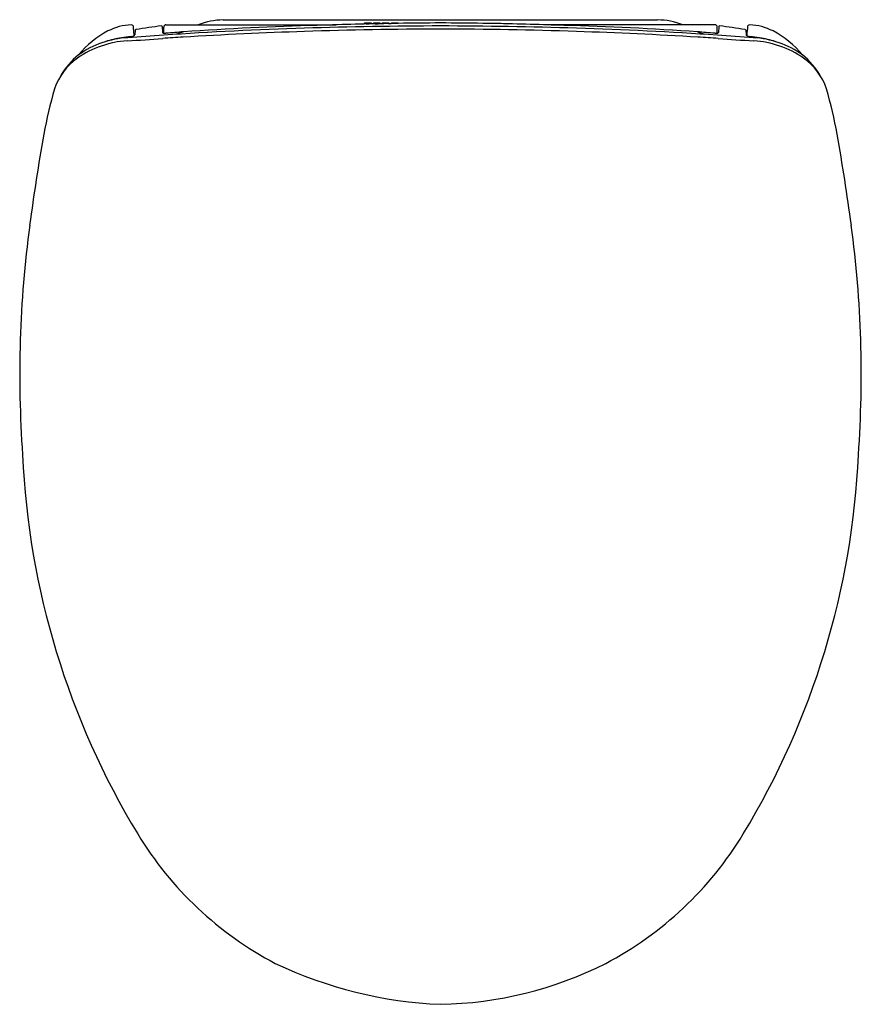
# Model space of a CAD drawing. Units: inches. Extents: x 3425.1 to 3440.1, y 166.6 to 184.2.
import ezdxf

# ---------------------------------------------------------------- set-up
doc = ezdxf.new("R2010")
doc.units = ezdxf.units.IN
doc.header["$LTSCALE"] = 0.64311
doc.header["$MEASUREMENT"] = 0
doc.layers.get('0').update_dxf_attribs({"color": 255, "linetype": 'CONTINUOUS'})
doc.layers.get('Defpoints').update_dxf_attribs({"linetype": 'CONTINUOUS'})
doc.styles.get("Standard").update_dxf_attribs({"font": 'txt', "width": 0.8})

msp = doc.modelspace()

# ---------------------------------------------------------------- linework, layer by layer
for p, q in [((3428.757, 184.154), (3436.481, 184.154)), ((3427.193, 183.974), (3427.189, 183.891)), ((3427.675, 184.039), (3427.679, 183.93)), ((3427.7, 183.919), (3427.7, 184.029)), ((3427.739, 184.069), (3430.76, 184.069)), ((3428.054, 183.944), (3427.928, 183.899)), ((3437.503, 184.069), (3434.482, 184.069)), ((3437.188, 183.944), (3437.315, 183.899)), ((3437.542, 183.919), (3437.542, 184.029)), ((3437.567, 184.039), (3437.563, 183.93)), ((3438.049, 183.974), (3438.053, 183.891))]:
    msp.add_line(p, q)
for centre, radius, start, end in [((3428.757, 182.959), 1.195, 90.0006, 111.798), ((3436.485, 182.959), 1.195, 68.203, 90.2106), ((3427.481, 182.479), 1.67, 117.5795, 140.852), ((3427.159, 183.086), 0.982, 92.1555, 117.3292), ((3427.124, 184.028), 0.0394, 0.0004, 92.661), ((3426.569, 183.983), 0.596, 0.1938, 4.3721), ((3433.56, 184.006), 6.395, 180.1938, 181.1771), ((3427.214, 183.96), 0.0251, 105.5859, 144.6406), ((3428.772, 174.689), 9.426, 96.7732, 99.5609), ((3427.662, 184.036), 0.013, 13.564, 97.0927), ((3432.43, 113.445), 70.598, 91.80758, 93.84322), ((3427.739, 184.029), 0.0394, 89.9948, 180), ((3432.439, 130.673), 53.451, 94.7055, 95.0443), ((3432.993, 100.502), 83.494, 91.91534, 93.39812), ((3432.044, 125.893), 58.188, 91.59172, 93.93165), ((3432.76, 107.456), 76.537, 90.10403, 91.91534), ((3432.778, 103.08), 80.968, 90.11092, 91.8225), ((3432.808, 111.879), 72.218, 91.60046, 91.88937), ((3433.424, 89.859), 94.248, 91.21968, 91.60046), ((3431.265, 184.093), 0.00078, 119.6089, 172.8469), ((3431.267, 184.096), 0.00382, 230.6628, 251.067), ((3431.265, 184.094), 0.000712, 199.3556, 228.6623), ((3431.265, 184.093), 0.000401, 179.7167, 199.3556), ((3431.275, 184.07), 0.0259, 95.603, 113.3514), ((3431.275, 184.119), 0.0281, 251.2958, 261.1471), ((3431.296, 184.258), 0.169, 261.0652, 266.2062), ((3431.322, 183.641), 0.457, 89.8237, 96.2805), ((3431.319, 184.548), 0.46, 265.8481, 269.0085), ((3431.33, 184.768), 0.68, 268.3735, 271.9092), ((3431.331, 183.419), 0.68, 86.543, 90.5781), ((3431.347, 184.416), 0.327, 270.9154, 277.0903), ((3431.36, 183.904), 0.194, 81.5348, 86.6391), ((3431.381, 184.137), 0.0469, 278.1814, 284.2896), ((3431.385, 184.07), 0.0262, 69.3727, 82.168), ((3431.391, 184.1), 0.00787, 282.7669, 301.8554), ((3431.393, 184.092), 0.00249, 45.0336, 66.9435), ((3431.395, 184.093), 0.000484, 358.4281, 48.2479), ((3431.395, 184.094), 0.000759, 302.9605, 352.3025), ((3433.527, 85.02), 99.087, 91.10741, 91.21968), ((3431.424, 184.093), 0.00078, 119.6089, 172.8469), ((3431.424, 184.094), 0.000712, 199.3556, 228.6623), ((3431.424, 184.093), 0.000401, 179.7167, 199.3556), ((3431.434, 184.07), 0.0259, 95.603, 113.3514), ((3431.426, 184.096), 0.00382, 230.6628, 251.067), ((3431.434, 184.119), 0.0281, 251.2958, 261.1471), ((3431.456, 184.258), 0.169, 261.0652, 266.2062), ((3431.482, 183.641), 0.457, 89.8237, 96.2805), ((3431.478, 184.548), 0.46, 265.8481, 269.0085), ((3431.489, 184.768), 0.68, 268.3735, 271.9092), ((3431.49, 183.419), 0.68, 86.543, 90.5781), ((3431.507, 184.416), 0.327, 270.9154, 277.0903), ((3431.52, 183.904), 0.194, 81.5348, 86.6391), ((3431.54, 184.137), 0.0469, 278.1814, 284.2896), ((3431.544, 184.07), 0.0262, 69.3727, 82.168), ((3431.55, 184.1), 0.00787, 282.7669, 301.8554), ((3431.553, 184.092), 0.00249, 45.0336, 66.9435), ((3431.554, 184.094), 0.000759, 302.9605, 352.3025), ((3431.554, 184.093), 0.000484, 358.4281, 48.2479), ((3431.58, 184.093), 0.00078, 119.6089, 172.8469), ((3431.58, 184.094), 0.000712, 199.3556, 228.6623), ((3431.58, 184.093), 0.000401, 179.7167, 199.3556), ((3431.59, 184.07), 0.0259, 95.603, 113.3514), ((3431.582, 184.096), 0.00382, 230.6628, 251.067), ((3431.59, 184.119), 0.0281, 251.2958, 261.1471), ((3431.612, 184.258), 0.169, 261.0652, 266.2062), ((3431.638, 183.641), 0.457, 89.8237, 96.2805), ((3431.634, 184.548), 0.46, 265.8481, 267.216), ((3432.522, 136.993), 47.105, 91.0011, 91.1074), ((3431.646, 183.419), 0.68, 86.543, 90.5781), ((3431.676, 183.904), 0.194, 81.5348, 86.6391), ((3431.663, 184.416), 0.327, 276.3714, 277.0903), ((3429.314, 320.588), 136.518, 271.00108, 271.0201), ((3431.696, 184.137), 0.0469, 278.1814, 284.2896), ((3431.7, 184.07), 0.0262, 69.3727, 82.168), ((3431.706, 184.1), 0.00787, 282.7669, 301.8554), ((3431.709, 184.092), 0.00249, 45.0336, 66.9435), ((3431.71, 184.094), 0.000759, 302.9605, 352.3025), ((3431.71, 184.093), 0.000484, 358.4281, 48.2479), ((3431.749, 184.07), 0.0259, 95.603, 113.3514), ((3431.739, 184.093), 0.00078, 119.6089, 172.8469), ((3431.741, 184.096), 0.00382, 230.6628, 251.067), ((3431.739, 184.094), 0.000712, 199.3556, 228.6623), ((3431.739, 184.093), 0.000401, 179.7167, 199.3556), ((3431.749, 184.119), 0.0281, 251.2958, 260.3413), ((3432.719, 129.359), 54.74, 90.8887, 91.0201), ((3431.797, 183.641), 0.457, 89.8237, 96.2805), ((3431.805, 183.419), 0.68, 86.543, 90.5781), ((3431.835, 183.904), 0.194, 81.5348, 86.6391), ((3431.86, 184.07), 0.0262, 69.3727, 82.168), ((3431.868, 184.092), 0.00249, 45.0336, 66.9435), ((3433.369, 87.443), 96.662, 90.44333, 90.8887), ((3431.869, 184.093), 0.000484, 347.7838, 48.2479), ((3431.873, 87.443), 96.662, 89.1113, 89.55667), ((3432.464, 103.08), 80.968, 88.1775, 89.88908), ((3432.482, 107.456), 76.537, 88.08466, 89.89597), ((3432.523, 129.359), 54.74, 88.9799, 89.1113), ((3433.517, 176.66), 7.432, 87.6267, 90.1471), ((3431.819, 89.859), 94.248, 88.39954, 88.78032), ((3432.434, 111.879), 72.218, 88.11063, 88.39954), ((3433.198, 125.893), 58.188, 86.06835, 88.40828), ((3432.813, 113.445), 70.598, 86.15678, 88.19242), ((3432.25, 100.502), 83.494, 86.60188, 88.08466), ((3432.803, 130.673), 53.451, 84.9557, 85.2945), ((3437.503, 184.029), 0.0394, 0, 90.0052), ((3437.58, 184.036), 0.013, 82.9073, 166.436), ((3436.47, 174.689), 9.426, 80.4391, 83.2268), ((3438.029, 183.96), 0.0251, 35.3594, 74.4141), ((3431.682, 184.006), 6.395, 358.8229, 359.8062), ((3438.673, 183.983), 0.596, 175.6279, 179.8062), ((3438.118, 184.028), 0.0394, 87.339, 179.9996), ((3438.083, 183.086), 0.982, 62.6708, 87.8445), ((3437.761, 182.479), 1.67, 39.148, 62.4205), ((3427.16, 182.041), 1.745, 93.5306, 124.728), ((3427.137, 182.217), 1.623, 92.6561, 125.833), ((3427.256, 181.913), 1.949, 99.082, 107.5515), ((3427.578, 180.241), 3.65, 97.2293, 99.931), ((3423.988, 233.451), 49.763, 273.5306, 274.2579), ((3432.785, 108.364), 75.691, 93.85367, 94.33657), ((3427.061, 184.192), 0.335, 279.9615, 288.4377), ((3427.142, 183.949), 0.0779, 287.953, 300.889), ((3427.174, 183.897), 0.0168, 298.2888, 323.2359), ((3427.182, 183.891), 0.00717, 327.3629, 357.2353), ((3427.688, 183.932), 0.00905, 193.622, 255.8801), ((3429.471, 159.803), 24.088, 93.3981, 94.2579), ((3427.709, 183.981), 0.0624, 248.4036, 261.5836), ((3427.732, 184.138), 0.221, 261.5111, 271.7387), ((3435.771, 159.803), 24.088, 85.7421, 86.6019), ((3437.51, 184.138), 0.221, 268.2613, 278.4889), ((3437.533, 183.981), 0.0624, 278.4164, 291.5964), ((3432.457, 108.364), 75.691, 85.66343, 86.14633), ((3437.554, 183.932), 0.00905, 284.1199, 346.378), ((3441.254, 233.451), 49.763, 265.7421, 266.4694), ((3438.06, 183.891), 0.00717, 182.7647, 212.6371), ((3438.068, 183.897), 0.0168, 216.7641, 241.7112), ((3438.1, 183.949), 0.0779, 239.111, 252.047), ((3438.182, 184.192), 0.335, 251.5623, 260.0385), ((3437.664, 180.241), 3.65, 80.069, 82.7707), ((3438.106, 182.217), 1.623, 54.167, 87.3439), ((3438.082, 182.041), 1.745, 55.272, 86.4694), ((3437.986, 181.913), 1.949, 72.4485, 80.918), ((3426.784, 182.589), 1.08, 124.8826, 161.7097), ((3426.971, 182.539), 1.266, 128.2956, 151.0222), ((3438.271, 182.539), 1.266, 28.9778, 51.7044), ((3438.459, 182.589), 1.08, 18.2903, 55.1174), ((3433.059, 180.784), 7.608, 163.6376, 169.8714), ((3432.183, 180.784), 7.608, 10.1286, 16.3624), ((3462.267, 175.567), 37.279, 169.8714, 172.3932), ((3402.975, 175.567), 37.279, 7.6068, 10.1286), ((3445.236, 177.841), 20.096, 172.3932, 184.062), ((3420.006, 177.841), 20.096, 355.938, 7.6068), ((3439.448, 177.062), 14.273, 182.5857, 211.1813), ((3425.794, 177.062), 14.273, 328.8187, 357.4143), ((3432.621, 172.938), 6.297, 211.2467, 242.1984), ((3432.621, 172.938), 6.297, 297.8016, 328.7533), ((3432.948, 174.26), 7.626, 244.6559, 267.5421), ((3432.491, 173.465), 6.825, 271.0944, 296.7076)]:
    msp.add_arc(centre, radius, start, end)

# ---------------------------------------------------------------- texts
at = {"layer": 'Defpoints'}
for tag, p, s in [('TRADENAME', (3432.621, 184.157), 'PRESQUILE'), ('MODELNUMBER', (3432.621, 184.158), 'K-29017IN-SS'), ('PRODUCT', (3432.621, 184.155), 'TOILET SEAT')]:
    msp.add_attdef(tag, p, s, height=0.001, dxfattribs=at)

doc.saveas('drawing.dxf')
